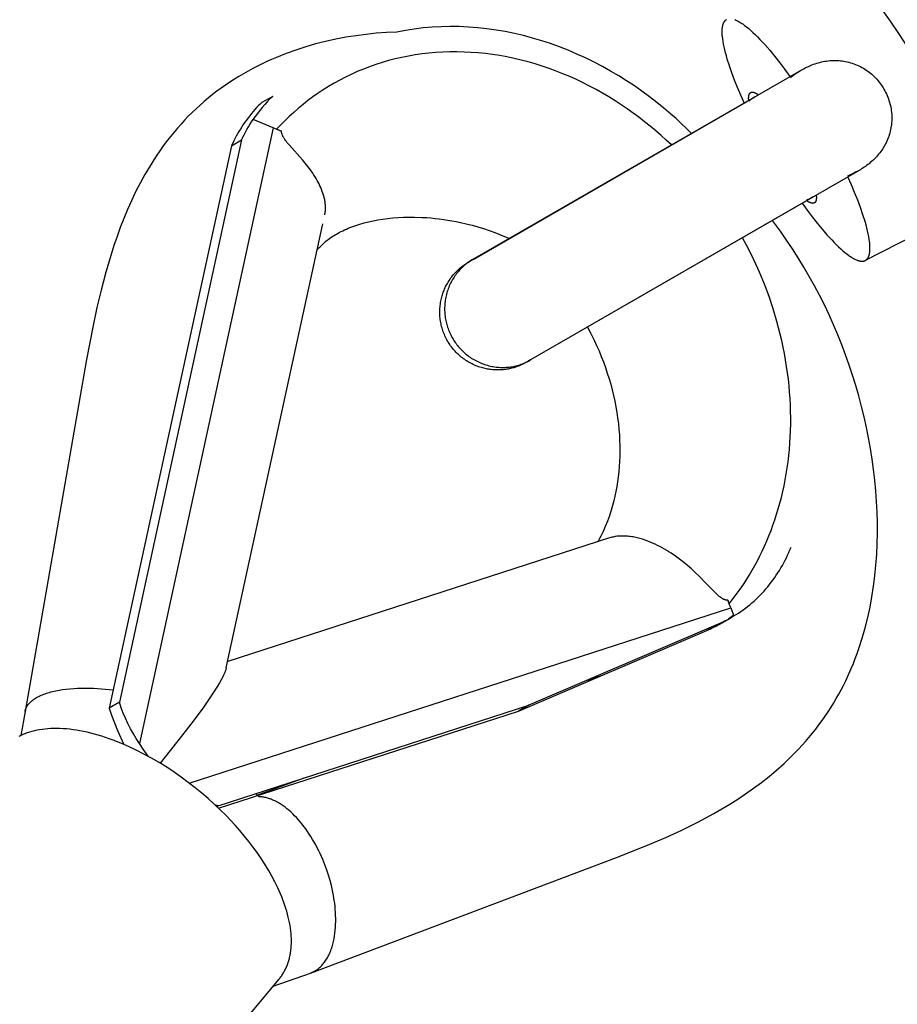
# Model space of a CAD drawing. Units: millimetres. Extents: x -7698 to 7698, y -4805 to 3140.
# Drawn here: x -5839 to -5763, y -1534 to -1449 of the extents above; entities that cross this region are included whole.
import ezdxf

# ---------------------------------------------------------------- set-up
doc = ezdxf.new("R2010")
doc.units = ezdxf.units.MM
doc.layers.add('ORG1403DY 2D', color=7, linetype='Continuous', true_color=0x000000)

msp = doc.modelspace()

# ---------------------------------------------------------------- linework, layer by layer
at = {"layer": 'ORG1403DY 2D', "color": 18, "lineweight": -3, "true_color": 0x000000}
for points in [[(-5776.023, -1456.396), (-5776.32, -1455.729), (-5776.6, -1455.069), (-5776.86, -1454.421), (-5777.097, -1453.791), (-5777.308, -1453.183), (-5777.491, -1452.604), (-5777.571, -1452.327), (-5777.644, -1452.058), (-5777.709, -1451.8), (-5777.765, -1451.551), (-5777.814, -1451.313), (-5777.854, -1451.086), (-5777.885, -1450.87), (-5777.909, -1450.667), (-5777.918, -1450.569), (-5777.924, -1450.475), (-5777.929, -1450.384), (-5777.931, -1450.296), (-5777.931, -1450.211), (-5777.93, -1450.13), (-5777.926, -1450.051), (-5777.92, -1449.976), (-5777.912, -1449.904), (-5777.903, -1449.835), (-5777.897, -1449.802), (-5777.891, -1449.77), (-5777.885, -1449.738), (-5777.877, -1449.707), (-5777.87, -1449.677), (-5777.862, -1449.648), (-5777.854, -1449.62), (-5777.845, -1449.593), (-5777.835, -1449.566), (-5777.825, -1449.54), (-5777.815, -1449.515), (-5777.804, -1449.491), (-5777.793, -1449.467), (-5777.782, -1449.444), (-5777.77, -1449.423), (-5777.757, -1449.402), (-5777.744, -1449.381), (-5777.731, -1449.362), (-5777.717, -1449.343), (-5777.71, -1449.334), (-5777.703, -1449.325), (-5777.696, -1449.316), (-5777.688, -1449.308), (-5777.681, -1449.3), (-5777.673, -1449.292), (-5777.665, -1449.284), (-5777.658, -1449.276), (-5777.65, -1449.269), (-5777.642, -1449.261), (-5777.634, -1449.254), (-5777.626, -1449.247), (-5777.617, -1449.24), (-5777.609, -1449.234), (-5777.601, -1449.228), (-5777.592, -1449.221), (-5777.583, -1449.215), (-5777.575, -1449.21)], [(-5777.575, -1449.21), (-5777.566, -1449.204)], [(-5776.851, -1449.201), (-5776.819, -1449.213), (-5776.786, -1449.226), (-5776.753, -1449.24), (-5776.685, -1449.27), (-5776.616, -1449.304), (-5776.544, -1449.341), (-5776.471, -1449.382), (-5776.396, -1449.426), (-5776.319, -1449.474), (-5776.24, -1449.525), (-5776.16, -1449.58), (-5776.078, -1449.638), (-5775.994, -1449.7), (-5775.822, -1449.833), (-5775.644, -1449.98), (-5775.46, -1450.141), (-5775.271, -1450.314), (-5775.077, -1450.5), (-5774.878, -1450.698), (-5774.675, -1450.907), (-5774.259, -1451.36), (-5773.831, -1451.853), (-5773.396, -1452.381), (-5772.958, -1452.938), (-5772.519, -1453.52), (-5772.083, -1454.121)], [(-5760.826, -1453.397), (-5761.442, -1452.353), (-5762.084, -1451.317), (-5762.742, -1450.303), (-5763.406, -1449.328), (-5764.067, -1448.407)], [(-5780.576, -1459.024), (-5781.018, -1458.589), (-5781.464, -1458.165), (-5781.914, -1457.753), (-5782.366, -1457.352), (-5782.965, -1456.844), (-5783.578, -1456.346), (-5784.207, -1455.861), (-5784.85, -1455.388), (-5785.507, -1454.929), (-5786.178, -1454.485), (-5786.862, -1454.056), (-5787.558, -1453.643), (-5788.267, -1453.248), (-5788.987, -1452.87), (-5789.718, -1452.511), (-5790.459, -1452.172), (-5791.209, -1451.852), (-5791.968, -1451.554), (-5792.735, -1451.277), (-5793.508, -1451.023), (-5794.287, -1450.791), (-5795.071, -1450.583), (-5795.859, -1450.399), (-5796.65, -1450.238), (-5797.442, -1450.103), (-5798.236, -1449.992), (-5799.031, -1449.906), (-5799.824, -1449.846), (-5800.614, -1449.811), (-5801.402, -1449.801), (-5802.186, -1449.817), (-5802.965, -1449.858), (-5803.738, -1449.925), (-5804.504, -1450.016), (-5805.262, -1450.132), (-5806.011, -1450.273)], [(-5806.011, -1450.273), (-5806.898, -1450.316), (-5807.782, -1450.384), (-5808.664, -1450.475), (-5809.542, -1450.59), (-5810.415, -1450.731), (-5811.284, -1450.896), (-5812.152, -1451.089), (-5813.014, -1451.307), (-5813.868, -1451.553), (-5814.715, -1451.826), (-5815.561, -1452.13), (-5816.396, -1452.462), (-5816.809, -1452.639), (-5817.219, -1452.824), (-5817.627, -1453.016), (-5818.031, -1453.216), (-5818.437, -1453.426), (-5818.839, -1453.643), (-5819.238, -1453.869), (-5819.632, -1454.102), (-5820.021, -1454.343), (-5820.407, -1454.592), (-5820.787, -1454.849), (-5821.163, -1455.114), (-5821.537, -1455.389), (-5821.905, -1455.672), (-5822.268, -1455.963), (-5822.632, -1456.268), (-5822.985, -1456.578), (-5823.332, -1456.895), (-5823.672, -1457.221), (-5824.005, -1457.552), (-5824.321, -1457.882), (-5824.631, -1458.218), (-5824.933, -1458.56), (-5825.229, -1458.908), (-5825.517, -1459.262), (-5825.799, -1459.621), (-5826.073, -1459.985), (-5826.341, -1460.354), (-5826.834, -1461.076), (-5827.303, -1461.813), (-5827.746, -1462.565), (-5828.166, -1463.331), (-5828.55, -1464.081), (-5828.912, -1464.84), (-5829.254, -1465.609), (-5829.578, -1466.386), (-5829.875, -1467.149), (-5830.155, -1467.916), (-5830.42, -1468.689), (-5830.671, -1469.468), (-5831.123, -1471), (-5831.528, -1472.545), (-5831.887, -1474.067), (-5832.214, -1475.595), (-5832.776, -1478.553), (-5838.093, -1508.928)], [(-5782.316, -1460.026), (-5782.757, -1459.611), (-5783.209, -1459.202), (-5783.67, -1458.8), (-5784.142, -1458.405), (-5784.624, -1458.017), (-5785.116, -1457.638), (-5785.616, -1457.266), (-5786.127, -1456.904), (-5786.646, -1456.551), (-5787.174, -1456.209), (-5787.71, -1455.876), (-5788.255, -1455.555), (-5788.807, -1455.245), (-5789.366, -1454.946), (-5789.933, -1454.66), (-5790.507, -1454.386), (-5791.086, -1454.126), (-5791.672, -1453.879), (-5792.263, -1453.646), (-5792.859, -1453.426), (-5793.459, -1453.222), (-5794.063, -1453.032), (-5794.671, -1452.857), (-5795.282, -1452.698), (-5795.895, -1452.554), (-5796.51, -1452.426), (-5797.126, -1452.315), (-5797.743, -1452.219), (-5798.36, -1452.139), (-5798.977, -1452.076), (-5799.593, -1452.03), (-5800.207, -1452), (-5800.82, -1451.987), (-5801.43, -1451.99), (-5802.037, -1452.01), (-5802.64, -1452.046), (-5803.239, -1452.098), (-5803.834, -1452.167), (-5804.423, -1452.251), (-5805.007, -1452.352), (-5805.584, -1452.468), (-5806.155, -1452.6), (-5806.719, -1452.746), (-5807.276, -1452.908), (-5807.824, -1453.084), (-5808.365, -1453.274), (-5808.897, -1453.479), (-5809.42, -1453.696), (-5809.934, -1453.927), (-5810.438, -1454.171), (-5810.932, -1454.427), (-5811.416, -1454.694), (-5811.89, -1454.974), (-5812.354, -1455.264), (-5812.807, -1455.565), (-5813.248, -1455.876), (-5813.679, -1456.197), (-5814.099, -1456.527), (-5814.508, -1456.866), (-5814.905, -1457.213), (-5815.291, -1457.567), (-5815.665, -1457.93), (-5816.028, -1458.299), (-5816.38, -1458.674)], [(-5771.111, -1453.56), (-5770.89, -1453.438), (-5770.777, -1453.379), (-5770.662, -1453.322), (-5770.544, -1453.266), (-5770.426, -1453.213), (-5770.305, -1453.161), (-5770.182, -1453.112), (-5770.048, -1453.062), (-5769.912, -1453.015), (-5769.775, -1452.97), (-5769.636, -1452.929), (-5769.496, -1452.892), (-5769.354, -1452.858), (-5769.21, -1452.827), (-5769.065, -1452.8), (-5768.918, -1452.777), (-5768.771, -1452.759), (-5768.623, -1452.744), (-5768.475, -1452.734), (-5768.325, -1452.728), (-5768.176, -1452.727), (-5768.026, -1452.73), (-5767.876, -1452.737), (-5767.728, -1452.75), (-5767.579, -1452.766), (-5767.431, -1452.788), (-5767.283, -1452.814), (-5767.136, -1452.845), (-5766.989, -1452.88), (-5766.844, -1452.92), (-5766.701, -1452.965), (-5766.558, -1453.014), (-5766.418, -1453.068), (-5766.279, -1453.126), (-5766.142, -1453.189), (-5766.007, -1453.255), (-5765.875, -1453.326), (-5765.745, -1453.401), (-5765.617, -1453.479), (-5765.495, -1453.56), (-5765.374, -1453.645), (-5765.255, -1453.735), (-5765.137, -1453.828), (-5765.022, -1453.926), (-5764.909, -1454.028), (-5764.798, -1454.134), (-5764.691, -1454.243), (-5764.587, -1454.356), (-5764.486, -1454.472), (-5764.389, -1454.591), (-5764.297, -1454.712), (-5764.208, -1454.834), (-5764.124, -1454.959), (-5764.044, -1455.084), (-5763.968, -1455.21)], [(-5799.465, -1469.924), (-5771.111, -1453.56)], [(-5772.037, -1454.186), (-5771.833, -1454.032), (-5771.622, -1453.883), (-5771.403, -1453.738), (-5771.176, -1453.598), (-5771.116, -1453.563)], [(-5816.721, -1455.828), (-5816.955, -1456.055), (-5817.184, -1456.29), (-5817.407, -1456.532), (-5817.623, -1456.781), (-5817.833, -1457.036), (-5818.037, -1457.298), (-5818.234, -1457.565), (-5818.423, -1457.839)], [(-5816.721, -1455.828), (-5817.661, -1456.355)], [(-5799.42, -1469.899), (-5775.119, -1455.874)], [(-5775.637, -1456.172), (-5775.643, -1456.103), (-5775.646, -1456.037), (-5775.647, -1456.006), (-5775.647, -1455.975), (-5775.647, -1455.946), (-5775.646, -1455.917), (-5775.644, -1455.89), (-5775.642, -1455.863), (-5775.64, -1455.837), (-5775.637, -1455.812), (-5775.633, -1455.788), (-5775.629, -1455.765), (-5775.624, -1455.743), (-5775.619, -1455.722), (-5775.613, -1455.701), (-5775.61, -1455.692), (-5775.607, -1455.682), (-5775.604, -1455.673), (-5775.601, -1455.664), (-5775.597, -1455.655), (-5775.593, -1455.646), (-5775.59, -1455.637), (-5775.586, -1455.629), (-5775.582, -1455.621), (-5775.578, -1455.613), (-5775.573, -1455.606), (-5775.569, -1455.598), (-5775.565, -1455.591), (-5775.56, -1455.584), (-5775.555, -1455.577), (-5775.551, -1455.571), (-5775.546, -1455.564), (-5775.541, -1455.558), (-5775.536, -1455.552), (-5775.531, -1455.547), (-5775.525, -1455.541), (-5775.52, -1455.536), (-5775.514, -1455.531), (-5775.509, -1455.526), (-5775.503, -1455.521), (-5775.497, -1455.517), (-5775.491, -1455.513), (-5775.486, -1455.508), (-5775.479, -1455.505), (-5775.473, -1455.501), (-5775.467, -1455.497), (-5775.461, -1455.494), (-5775.454, -1455.491), (-5775.447, -1455.488), (-5775.441, -1455.485), (-5775.434, -1455.483), (-5775.427, -1455.48), (-5775.42, -1455.478), (-5775.412, -1455.476), (-5775.405, -1455.474), (-5775.397, -1455.473), (-5775.39, -1455.471), (-5775.382, -1455.47), (-5775.374, -1455.469), (-5775.366, -1455.468), (-5775.358, -1455.467), (-5775.349, -1455.467), (-5775.341, -1455.467), (-5775.332, -1455.467), (-5775.324, -1455.467), (-5775.315, -1455.467), (-5775.306, -1455.468), (-5775.297, -1455.468), (-5775.288, -1455.469), (-5775.278, -1455.471), (-5775.269, -1455.472), (-5775.259, -1455.474), (-5775.249, -1455.476), (-5775.24, -1455.478), (-5775.229, -1455.48), (-5775.209, -1455.485), (-5775.188, -1455.491), (-5775.167, -1455.498), (-5775.144, -1455.506), (-5775.122, -1455.515), (-5775.099, -1455.525), (-5775.075, -1455.536), (-5775.051, -1455.547), (-5775.026, -1455.56), (-5775.001, -1455.573), (-5774.975, -1455.588), (-5774.949, -1455.603), (-5774.922, -1455.62), (-5774.867, -1455.655), (-5774.81, -1455.695)], [(-5775.633, -1456.205), (-5775.496, -1456.111), (-5775.357, -1456.02), (-5775.216, -1455.932), (-5775.074, -1455.848)], [(-5763.968, -1455.211), (-5763.896, -1455.339), (-5763.828, -1455.472), (-5763.762, -1455.607), (-5763.7, -1455.745), (-5763.642, -1455.886), (-5763.588, -1456.029), (-5763.538, -1456.174), (-5763.492, -1456.321), (-5763.451, -1456.469), (-5763.415, -1456.617), (-5763.383, -1456.766), (-5763.356, -1456.915), (-5763.333, -1457.063), (-5763.316, -1457.211), (-5763.302, -1457.358), (-5763.294, -1457.505), (-5763.29, -1457.654), (-5763.29, -1457.804), (-5763.295, -1457.955), (-5763.305, -1458.105), (-5763.319, -1458.254), (-5763.338, -1458.404), (-5763.362, -1458.553), (-5763.391, -1458.7), (-5763.424, -1458.847), (-5763.462, -1458.993), (-5763.505, -1459.138), (-5763.552, -1459.281), (-5763.603, -1459.422), (-5763.658, -1459.561), (-5763.718, -1459.698), (-5763.782, -1459.832), (-5763.85, -1459.967), (-5763.923, -1460.098), (-5763.999, -1460.227), (-5764.078, -1460.352), (-5764.161, -1460.475), (-5764.246, -1460.594), (-5764.335, -1460.711), (-5764.427, -1460.825), (-5764.522, -1460.937), (-5764.619, -1461.045), (-5764.72, -1461.151), (-5764.823, -1461.255), (-5764.929, -1461.355), (-5765.037, -1461.453), (-5765.147, -1461.548), (-5765.259, -1461.641), (-5765.364, -1461.722), (-5765.469, -1461.802), (-5765.575, -1461.878), (-5765.681, -1461.952), (-5765.789, -1462.023), (-5765.896, -1462.092), (-5766.005, -1462.158), (-5766.113, -1462.222)], [(-5817.661, -1456.355), (-5817.813, -1456.502), (-5817.964, -1456.652), (-5818.111, -1456.804), (-5818.256, -1456.96)], [(-5818.256, -1456.96), (-5818.41, -1457.137), (-5818.56, -1457.318), (-5818.707, -1457.501), (-5818.85, -1457.687), (-5818.989, -1457.875), (-5819.125, -1458.066), (-5819.258, -1458.26), (-5819.387, -1458.455), (-5819.512, -1458.653), (-5819.634, -1458.853), (-5819.752, -1459.055), (-5819.866, -1459.258), (-5820.085, -1459.672), (-5820.288, -1460.092)], [(-5816.681, -1458.539), (-5828.228, -1511.691)], [(-5819.403, -1459.595), (-5819.294, -1459.365), (-5819.18, -1459.136), (-5819.062, -1458.911), (-5818.939, -1458.689), (-5818.813, -1458.47), (-5818.683, -1458.254), (-5818.549, -1458.041), (-5818.411, -1457.832)], [(-5818.411, -1457.832), (-5818.423, -1457.839)], [(-5816.681, -1458.539), (-5818.411, -1457.832)], [(-5815.974, -1458.845), (-5816.323, -1458.69), (-5816.681, -1458.539)], [(-5816.38, -1458.674), (-5815.974, -1458.845)], [(-5812.226, -1466.048), (-5812.209, -1465.962), (-5812.195, -1465.876), (-5812.184, -1465.79), (-5812.175, -1465.704), (-5812.169, -1465.617), (-5812.165, -1465.531), (-5812.164, -1465.445), (-5812.166, -1465.359), (-5812.169, -1465.273), (-5812.175, -1465.188), (-5812.183, -1465.102), (-5812.193, -1465.018), (-5812.204, -1464.934), (-5812.218, -1464.85), (-5812.233, -1464.766), (-5812.25, -1464.683), (-5812.269, -1464.6), (-5812.289, -1464.517), (-5812.311, -1464.435), (-5812.334, -1464.353), (-5812.385, -1464.19), (-5812.442, -1464.028), (-5812.504, -1463.867), (-5812.571, -1463.707), (-5812.643, -1463.548), (-5812.719, -1463.39), (-5812.8, -1463.234), (-5812.884, -1463.079), (-5812.973, -1462.924), (-5813.065, -1462.772), (-5813.16, -1462.62), (-5813.259, -1462.469), (-5813.466, -1462.172), (-5813.683, -1461.88), (-5813.908, -1461.594), (-5814.14, -1461.315), (-5815.273, -1460.05), (-5815.457, -1459.834), (-5815.538, -1459.732), (-5815.612, -1459.635), (-5815.679, -1459.541), (-5815.709, -1459.495), (-5815.738, -1459.451), (-5815.764, -1459.407), (-5815.789, -1459.365), (-5815.812, -1459.323), (-5815.833, -1459.282), (-5815.852, -1459.242), (-5815.87, -1459.203), (-5815.886, -1459.164), (-5815.901, -1459.126), (-5815.915, -1459.089), (-5815.927, -1459.053), (-5815.937, -1459.017), (-5815.947, -1458.981), (-5815.955, -1458.946), (-5815.962, -1458.912), (-5815.968, -1458.878), (-5815.974, -1458.845)], [(-5820.288, -1460.092), (-5830.834, -1508.636)], [(-5819.403, -1459.595), (-5829.949, -1508.139)], [(-5820.288, -1460.092), (-5819.403, -1459.595)], [(-5766.113, -1462.222), (-5794.467, -1478.585)], [(-5766.118, -1462.225), (-5766.178, -1462.258), (-5766.412, -1462.385), (-5766.647, -1462.502), (-5766.883, -1462.611), (-5767.118, -1462.71)], [(-5765.579, -1469.995), (-5765.57, -1469.99), (-5765.56, -1469.985), (-5765.551, -1469.98), (-5765.542, -1469.974), (-5765.533, -1469.969), (-5765.524, -1469.963), (-5765.515, -1469.957), (-5765.506, -1469.95), (-5765.498, -1469.944), (-5765.489, -1469.937), (-5765.481, -1469.93), (-5765.472, -1469.923), (-5765.464, -1469.916), (-5765.456, -1469.908), (-5765.448, -1469.9), (-5765.44, -1469.893), (-5765.432, -1469.884), (-5765.425, -1469.876), (-5765.417, -1469.868), (-5765.409, -1469.859), (-5765.402, -1469.85), (-5765.395, -1469.841), (-5765.388, -1469.831), (-5765.381, -1469.822), (-5765.367, -1469.802), (-5765.353, -1469.782), (-5765.341, -1469.76), (-5765.328, -1469.738), (-5765.316, -1469.715), (-5765.305, -1469.691), (-5765.294, -1469.666), (-5765.283, -1469.641), (-5765.273, -1469.614), (-5765.263, -1469.587), (-5765.254, -1469.559), (-5765.246, -1469.53), (-5765.237, -1469.501), (-5765.23, -1469.47), (-5765.223, -1469.438), (-5765.216, -1469.406), (-5765.21, -1469.373), (-5765.204, -1469.339), (-5765.199, -1469.304), (-5765.194, -1469.269), (-5765.187, -1469.195), (-5765.181, -1469.118), (-5765.178, -1469.037), (-5765.176, -1468.953), (-5765.177, -1468.866), (-5765.18, -1468.775), (-5765.185, -1468.682), (-5765.192, -1468.585), (-5765.201, -1468.485), (-5765.213, -1468.381), (-5765.242, -1468.166), (-5765.281, -1467.938), (-5765.327, -1467.698), (-5765.383, -1467.448), (-5765.446, -1467.187), (-5765.518, -1466.915), (-5765.599, -1466.635), (-5765.782, -1466.048), (-5765.995, -1465.431), (-5766.234, -1464.79), (-5766.498, -1464.131), (-5766.782, -1463.46), (-5767.085, -1462.782)], [(-5769.811, -1464.356), (-5769.805, -1464.425), (-5769.802, -1464.491), (-5769.801, -1464.522), (-5769.801, -1464.553), (-5769.801, -1464.582), (-5769.802, -1464.611), (-5769.804, -1464.639), (-5769.806, -1464.665), (-5769.808, -1464.691), (-5769.811, -1464.716), (-5769.815, -1464.74), (-5769.819, -1464.763), (-5769.824, -1464.786), (-5769.829, -1464.807), (-5769.835, -1464.827), (-5769.838, -1464.837), (-5769.841, -1464.847), (-5769.844, -1464.856), (-5769.848, -1464.865), (-5769.851, -1464.874), (-5769.855, -1464.883), (-5769.858, -1464.891), (-5769.862, -1464.9), (-5769.866, -1464.908), (-5769.87, -1464.916), (-5769.875, -1464.923), (-5769.879, -1464.931), (-5769.883, -1464.938), (-5769.888, -1464.945), (-5769.893, -1464.952), (-5769.897, -1464.958), (-5769.902, -1464.964), (-5769.907, -1464.971), (-5769.912, -1464.977), (-5769.918, -1464.982), (-5769.923, -1464.988), (-5769.928, -1464.993), (-5769.934, -1464.998), (-5769.939, -1465.003), (-5769.945, -1465.008), (-5769.951, -1465.012), (-5769.957, -1465.016), (-5769.963, -1465.021), (-5769.969, -1465.024), (-5769.975, -1465.028), (-5769.981, -1465.032), (-5769.988, -1465.035), (-5769.994, -1465.038), (-5770.001, -1465.041), (-5770.008, -1465.044), (-5770.014, -1465.046), (-5770.021, -1465.049), (-5770.029, -1465.051), (-5770.036, -1465.053), (-5770.043, -1465.055), (-5770.051, -1465.057), (-5770.058, -1465.058), (-5770.066, -1465.059), (-5770.074, -1465.06), (-5770.082, -1465.061), (-5770.09, -1465.062), (-5770.099, -1465.062), (-5770.107, -1465.062), (-5770.116, -1465.063), (-5770.124, -1465.062), (-5770.133, -1465.062), (-5770.142, -1465.061), (-5770.151, -1465.061), (-5770.161, -1465.06), (-5770.17, -1465.058), (-5770.179, -1465.057), (-5770.189, -1465.055), (-5770.199, -1465.053), (-5770.209, -1465.051), (-5770.219, -1465.049), (-5770.239, -1465.044), (-5770.26, -1465.038), (-5770.282, -1465.031), (-5770.304, -1465.023), (-5770.326, -1465.014), (-5770.349, -1465.004), (-5770.373, -1464.993), (-5770.397, -1464.982), (-5770.422, -1464.969), (-5770.447, -1464.956), (-5770.473, -1464.941), (-5770.499, -1464.926), (-5770.526, -1464.909), (-5770.581, -1464.874), (-5770.638, -1464.834)], [(-5770.161, -1464.559), (-5794.467, -1478.586)], [(-5771.025, -1465.056), (-5770.597, -1465.647), (-5770.165, -1466.22), (-5769.734, -1466.769), (-5769.307, -1467.29), (-5768.886, -1467.776), (-5768.476, -1468.225), (-5768.276, -1468.433), (-5768.08, -1468.63), (-5767.889, -1468.815), (-5767.702, -1468.989), (-5767.52, -1469.15), (-5767.343, -1469.298), (-5767.173, -1469.433), (-5767.008, -1469.556), (-5766.928, -1469.612), (-5766.85, -1469.665), (-5766.773, -1469.714), (-5766.698, -1469.76), (-5766.625, -1469.803), (-5766.553, -1469.842), (-5766.484, -1469.878), (-5766.416, -1469.911), (-5766.349, -1469.94), (-5766.285, -1469.966), (-5766.253, -1469.978), (-5766.222, -1469.989), (-5766.192, -1469.999), (-5766.162, -1470.008), (-5766.132, -1470.017), (-5766.103, -1470.025), (-5766.074, -1470.031), (-5766.046, -1470.037), (-5766.018, -1470.043), (-5765.991, -1470.047), (-5765.964, -1470.051), (-5765.937, -1470.054), (-5765.911, -1470.056), (-5765.886, -1470.057), (-5765.861, -1470.057), (-5765.837, -1470.057), (-5765.813, -1470.056), (-5765.789, -1470.054), (-5765.766, -1470.052), (-5765.754, -1470.05), (-5765.743, -1470.048), (-5765.732, -1470.046), (-5765.721, -1470.044), (-5765.71, -1470.042), (-5765.699, -1470.04), (-5765.689, -1470.037), (-5765.678, -1470.034), (-5765.668, -1470.031), (-5765.657, -1470.028), (-5765.647, -1470.024), (-5765.637, -1470.021), (-5765.627, -1470.017), (-5765.617, -1470.013), (-5765.608, -1470.009), (-5765.598, -1470.004), (-5765.588, -1470), (-5765.579, -1469.995)], [(-5770.074, -1464.51), (-5770.219, -1464.59), (-5770.365, -1464.668), (-5770.513, -1464.743), (-5770.664, -1464.815)], [(-5756.859, -1465.54), (-5765.579, -1469.995)], [(-5820.725, -1505.169), (-5812.399, -1466.843)], [(-5813.464, -1531.506), (-5786.806, -1521.446), (-5784.163, -1520.388), (-5782.788, -1519.795), (-5781.419, -1519.166), (-5780.028, -1518.478), (-5779.339, -1518.116), (-5778.653, -1517.739), (-5777.956, -1517.338), (-5777.266, -1516.923), (-5776.583, -1516.49), (-5775.907, -1516.039), (-5775.223, -1515.557), (-5774.55, -1515.055), (-5773.889, -1514.533), (-5773.24, -1513.989), (-5772.587, -1513.405), (-5771.952, -1512.798), (-5771.336, -1512.168), (-5771.036, -1511.844), (-5770.74, -1511.513), (-5770.441, -1511.167), (-5770.149, -1510.813), (-5769.862, -1510.454), (-5769.582, -1510.088), (-5769.309, -1509.716), (-5769.042, -1509.338), (-5768.783, -1508.953), (-5768.532, -1508.563), (-5768.305, -1508.195), (-5768.085, -1507.821), (-5767.871, -1507.443), (-5767.664, -1507.06), (-5767.464, -1506.673), (-5767.271, -1506.283), (-5767.085, -1505.89), (-5766.787, -1505.216), (-5766.609, -1504.788), (-5766.44, -1504.356), (-5766.279, -1503.922), (-5766.125, -1503.484), (-5765.841, -1502.6), (-5765.587, -1501.704), (-5765.366, -1500.817), (-5765.173, -1499.922), (-5765.006, -1499.019), (-5764.865, -1498.11), (-5764.751, -1497.206), (-5764.661, -1496.297), (-5764.596, -1495.384), (-5764.554, -1494.467), (-5764.534, -1493.549), (-5764.537, -1492.628), (-5764.562, -1491.715), (-5764.607, -1490.801), (-5764.674, -1489.882), (-5764.761, -1488.962), (-5764.867, -1488.048), (-5764.994, -1487.136), (-5765.139, -1486.222), (-5765.304, -1485.311), (-5765.487, -1484.403), (-5765.689, -1483.497), (-5765.91, -1482.594), (-5766.149, -1481.694), (-5766.408, -1480.798), (-5766.684, -1479.904), (-5766.976, -1479.022), (-5767.286, -1478.146), (-5767.614, -1477.275), (-5767.96, -1476.41), (-5768.326, -1475.546), (-5768.711, -1474.688), (-5769.114, -1473.838), (-5769.535, -1472.997), (-5769.965, -1472.179), (-5770.413, -1471.369), (-5770.877, -1470.569), (-5771.358, -1469.779), (-5771.855, -1468.999), (-5772.368, -1468.23), (-5772.897, -1467.471), (-5773.584, -1466.533)], [(-5812.22, -1468.417), (-5812.122, -1468.335), (-5812.022, -1468.254), (-5811.919, -1468.175), (-5811.813, -1468.098), (-5811.699, -1468.017), (-5811.582, -1467.938), (-5811.461, -1467.861), (-5811.338, -1467.784), (-5811.211, -1467.71), (-5811.082, -1467.637), (-5810.95, -1467.566), (-5810.815, -1467.496), (-5810.668, -1467.424), (-5810.518, -1467.353), (-5810.365, -1467.284), (-5810.209, -1467.218), (-5809.889, -1467.091), (-5809.558, -1466.972), (-5809.198, -1466.856), (-5808.827, -1466.75), (-5808.446, -1466.654), (-5808.058, -1466.568), (-5807.643, -1466.489), (-5807.219, -1466.421), (-5806.788, -1466.365), (-5806.351, -1466.319), (-5805.894, -1466.285), (-5805.43, -1466.262), (-5804.962, -1466.251), (-5804.489, -1466.253), (-5803.842, -1466.273), (-5803.426, -1466.298), (-5803.067, -1466.327), (-5802.706, -1466.362), (-5802.344, -1466.404), (-5801.98, -1466.452), (-5801.615, -1466.507), (-5801.249, -1466.569), (-5800.882, -1466.638), (-5800.515, -1466.713), (-5800.016, -1466.826), (-5799.516, -1466.953), (-5799.015, -1467.092), (-5798.515, -1467.244), (-5798.026, -1467.406), (-5797.539, -1467.58), (-5797.052, -1467.768), (-5796.565, -1467.97), (-5796.288, -1468.091)], [(-5812.888, -1469.092), (-5812.811, -1469.003), (-5812.734, -1468.917), (-5812.656, -1468.834), (-5812.579, -1468.753), (-5812.491, -1468.665), (-5812.402, -1468.58), (-5812.312, -1468.498), (-5812.22, -1468.417)], [(-5777.33, -1499.633), (-5777.063, -1499.299), (-5776.801, -1498.956), (-5776.544, -1498.605), (-5776.291, -1498.246), (-5776.043, -1497.879), (-5775.801, -1497.503), (-5775.564, -1497.119), (-5775.332, -1496.727), (-5775.107, -1496.327), (-5774.888, -1495.919), (-5774.675, -1495.503), (-5774.469, -1495.079), (-5774.27, -1494.647), (-5774.078, -1494.208), (-5773.893, -1493.762), (-5773.716, -1493.308), (-5773.546, -1492.847), (-5773.384, -1492.379), (-5773.231, -1491.905), (-5773.086, -1491.424), (-5772.949, -1490.936), (-5772.821, -1490.443), (-5772.702, -1489.943), (-5772.592, -1489.438), (-5772.491, -1488.928), (-5772.4, -1488.412), (-5772.318, -1487.891), (-5772.245, -1487.366), (-5772.183, -1486.836), (-5772.13, -1486.302), (-5772.087, -1485.765), (-5772.054, -1485.223), (-5772.031, -1484.679), (-5772.019, -1484.132), (-5772.016, -1483.583), (-5772.024, -1483.031), (-5772.042, -1482.477), (-5772.07, -1481.922), (-5772.109, -1481.365), (-5772.158, -1480.808), (-5772.217, -1480.25), (-5772.286, -1479.692), (-5772.366, -1479.134), (-5772.456, -1478.577), (-5772.555, -1478.021), (-5772.665, -1477.465), (-5772.784, -1476.912), (-5772.913, -1476.36), (-5773.2, -1475.263), (-5773.524, -1474.177), (-5773.884, -1473.105), (-5774.279, -1472.049), (-5774.707, -1471.011), (-5775.166, -1469.994), (-5775.655, -1468.999), (-5776.172, -1468.028)], [(-5794.789, -1478.771), (-5794.809, -1478.783), (-5794.819, -1478.789), (-5794.865, -1478.815), (-5794.962, -1478.867), (-5795.063, -1478.919), (-5795.2, -1478.985), (-5795.339, -1479.047), (-5795.433, -1479.086), (-5795.527, -1479.123), (-5795.622, -1479.157), (-5795.717, -1479.19), (-5795.813, -1479.221), (-5795.91, -1479.25), (-5796.007, -1479.277), (-5796.105, -1479.302), (-5796.203, -1479.325), (-5796.302, -1479.347), (-5796.4, -1479.366), (-5796.5, -1479.383), (-5796.6, -1479.398), (-5796.7, -1479.411), (-5796.8, -1479.422), (-5796.9, -1479.431), (-5797.007, -1479.439), (-5797.114, -1479.444), (-5797.221, -1479.447), (-5797.328, -1479.447), (-5797.435, -1479.445), (-5797.542, -1479.441), (-5797.648, -1479.435), (-5797.755, -1479.426), (-5797.861, -1479.416), (-5797.967, -1479.402), (-5798.072, -1479.387), (-5798.177, -1479.369), (-5798.282, -1479.35), (-5798.387, -1479.327), (-5798.491, -1479.303), (-5798.594, -1479.277), (-5798.714, -1479.243), (-5798.832, -1479.206), (-5798.95, -1479.167), (-5799.066, -1479.125), (-5799.181, -1479.08), (-5799.294, -1479.032), (-5799.406, -1478.982), (-5799.517, -1478.929), (-5799.626, -1478.873), (-5799.733, -1478.815), (-5799.839, -1478.754), (-5799.944, -1478.69), (-5800.047, -1478.625), (-5800.148, -1478.556), (-5800.247, -1478.486), (-5800.345, -1478.412), (-5800.441, -1478.337), (-5800.535, -1478.259), (-5800.627, -1478.179), (-5800.717, -1478.097), (-5800.805, -1478.012), (-5800.891, -1477.926), (-5800.975, -1477.837), (-5801.057, -1477.746), (-5801.136, -1477.653), (-5801.214, -1477.558), (-5801.289, -1477.461), (-5801.362, -1477.362), (-5801.433, -1477.261), (-5801.501, -1477.158), (-5801.566, -1477.053), (-5801.63, -1476.946), (-5801.69, -1476.838), (-5801.748, -1476.729), (-5801.803, -1476.618), (-5801.855, -1476.507), (-5801.905, -1476.394), (-5801.951, -1476.28), (-5801.995, -1476.166), (-5802.035, -1476.05), (-5802.073, -1475.934), (-5802.108, -1475.817), (-5802.14, -1475.699), (-5802.169, -1475.58), (-5802.195, -1475.461), (-5802.219, -1475.341), (-5802.239, -1475.221), (-5802.256, -1475.1), (-5802.271, -1474.979), (-5802.282, -1474.858), (-5802.291, -1474.736), (-5802.296, -1474.614), (-5802.299, -1474.492), (-5802.299, -1474.37), (-5802.295, -1474.247), (-5802.289, -1474.125), (-5802.279, -1474.003), (-5802.267, -1473.88), (-5802.252, -1473.758), (-5802.233, -1473.637), (-5802.212, -1473.515), (-5802.187, -1473.394), (-5802.159, -1473.273), (-5802.129, -1473.152), (-5802.1, -1473.049), (-5802.069, -1472.947), (-5802.036, -1472.846), (-5802, -1472.745), (-5801.963, -1472.645), (-5801.924, -1472.546), (-5801.882, -1472.448), (-5801.838, -1472.35), (-5801.793, -1472.254), (-5801.745, -1472.158), (-5801.695, -1472.064), (-5801.643, -1471.971), (-5801.589, -1471.878), (-5801.533, -1471.787), (-5801.475, -1471.697), (-5801.415, -1471.608), (-5801.344, -1471.508), (-5801.27, -1471.409), (-5801.194, -1471.312), (-5801.116, -1471.217), (-5801.035, -1471.124), (-5800.952, -1471.033), (-5800.867, -1470.944), (-5800.78, -1470.857), (-5800.664, -1470.749), (-5800.545, -1470.644), (-5800.427, -1470.546), (-5800.304, -1470.451), (-5800.179, -1470.36), (-5800.052, -1470.273), (-5799.908, -1470.182), (-5799.816, -1470.126), (-5799.799, -1470.117), (-5799.74, -1470.083), (-5799.465, -1469.924)], [(-5799.465, -1469.924), (-5799.559, -1469.98), (-5799.652, -1470.037), (-5799.744, -1470.098), (-5799.836, -1470.161), (-5799.927, -1470.227), (-5800.017, -1470.296), (-5800.106, -1470.367), (-5800.194, -1470.441), (-5800.281, -1470.518), (-5800.367, -1470.597), (-5800.451, -1470.679), (-5800.534, -1470.764), (-5800.616, -1470.851), (-5800.695, -1470.941), (-5800.773, -1471.033), (-5800.849, -1471.128), (-5800.923, -1471.225), (-5800.995, -1471.325), (-5801.064, -1471.427), (-5801.131, -1471.531), (-5801.196, -1471.637), (-5801.259, -1471.745), (-5801.319, -1471.855), (-5801.376, -1471.968), (-5801.43, -1472.082), (-5801.482, -1472.197), (-5801.53, -1472.315), (-5801.576, -1472.433), (-5801.619, -1472.553), (-5801.658, -1472.675), (-5801.695, -1472.797), (-5801.728, -1472.921), (-5801.758, -1473.045), (-5801.785, -1473.171), (-5801.809, -1473.296), (-5801.83, -1473.423), (-5801.847, -1473.55), (-5801.861, -1473.677), (-5801.871, -1473.804), (-5801.879, -1473.931), (-5801.883, -1474.058), (-5801.884, -1474.185), (-5801.882, -1474.311), (-5801.876, -1474.437), (-5801.868, -1474.562), (-5801.856, -1474.687), (-5801.842, -1474.811), (-5801.824, -1474.933), (-5801.804, -1475.055), (-5801.78, -1475.176), (-5801.754, -1475.295), (-5801.726, -1475.413), (-5801.694, -1475.53), (-5801.661, -1475.645), (-5801.624, -1475.758), (-5801.586, -1475.87), (-5801.545, -1475.98), (-5801.501, -1476.089), (-5801.456, -1476.195), (-5801.409, -1476.3), (-5801.36, -1476.403), (-5801.309, -1476.504), (-5801.256, -1476.602), (-5801.202, -1476.699), (-5801.145, -1476.795), (-5801.086, -1476.89), (-5801.024, -1476.984), (-5800.96, -1477.078), (-5800.893, -1477.172), (-5800.823, -1477.264), (-5800.751, -1477.356), (-5800.676, -1477.446), (-5800.599, -1477.536), (-5800.518, -1477.624), (-5800.436, -1477.711), (-5800.35, -1477.796), (-5800.263, -1477.88), (-5800.172, -1477.962), (-5800.079, -1478.043), (-5799.984, -1478.121), (-5799.887, -1478.198), (-5799.787, -1478.273), (-5799.685, -1478.345), (-5799.58, -1478.415), (-5799.474, -1478.483), (-5799.366, -1478.548), (-5799.256, -1478.61), (-5799.144, -1478.67), (-5799.03, -1478.728), (-5798.914, -1478.782), (-5798.797, -1478.833), (-5798.679, -1478.882), (-5798.559, -1478.927), (-5798.439, -1478.97), (-5798.317, -1479.009), (-5798.194, -1479.045), (-5798.07, -1479.078), (-5797.946, -1479.108), (-5797.821, -1479.134), (-5797.695, -1479.157), (-5797.57, -1479.177), (-5797.444, -1479.194), (-5797.318, -1479.207), (-5797.192, -1479.217), (-5797.066, -1479.224), (-5796.941, -1479.227), (-5796.816, -1479.227), (-5796.691, -1479.224), (-5796.568, -1479.218), (-5796.445, -1479.209), (-5796.323, -1479.196), (-5796.201, -1479.181), (-5796.081, -1479.163), (-5795.963, -1479.141), (-5795.845, -1479.117), (-5795.729, -1479.091), (-5795.614, -1479.061), (-5795.501, -1479.029), (-5795.389, -1478.995), (-5795.279, -1478.958), (-5795.171, -1478.918), (-5795.065, -1478.877), (-5794.96, -1478.833), (-5794.858, -1478.787), (-5794.757, -1478.74), (-5794.658, -1478.69), (-5794.562, -1478.639), (-5794.467, -1478.585)], [(-5799.634, -1470.026), (-5799.779, -1470.105), (-5799.786, -1470.109), (-5799.787, -1470.11), (-5799.787, -1470.11)], [(-5789.546, -1475.745), (-5789.255, -1476.301), (-5788.978, -1476.865), (-5788.762, -1477.334), (-5788.556, -1477.807), (-5788.362, -1478.281), (-5788.178, -1478.759), (-5788.005, -1479.238), (-5787.844, -1479.719), (-5787.693, -1480.201), (-5787.553, -1480.685), (-5787.425, -1481.169), (-5787.308, -1481.654), (-5787.201, -1482.14), (-5787.107, -1482.625), (-5787.023, -1483.109), (-5786.951, -1483.593), (-5786.89, -1484.076), (-5786.841, -1484.558), (-5786.803, -1485.033), (-5786.777, -1485.504), (-5786.761, -1485.97), (-5786.757, -1486.432), (-5786.763, -1486.889), (-5786.78, -1487.341), (-5786.808, -1487.788), (-5786.846, -1488.23), (-5786.894, -1488.666), (-5786.952, -1489.096), (-5787.02, -1489.52), (-5787.098, -1489.938), (-5787.186, -1490.35), (-5787.283, -1490.755), (-5787.389, -1491.153), (-5787.504, -1491.544), (-5787.664, -1492.029), (-5787.837, -1492.501), (-5788.018, -1492.948), (-5788.21, -1493.38), (-5788.414, -1493.799), (-5788.521, -1494.003), (-5788.673, -1494.283)], [(-5794.467, -1478.585), (-5794.788, -1478.771)], [(-5794.761, -1478.755), (-5794.633, -1478.677)], [(-5787.653, -1493.952), (-5820.606, -1504.623)], [(-5777.451, -1499.327), (-5777.481, -1499.325), (-5777.511, -1499.323), (-5777.541, -1499.32), (-5777.557, -1499.318), (-5777.572, -1499.315), (-5777.588, -1499.312), (-5777.604, -1499.309), (-5777.62, -1499.306), (-5777.636, -1499.302), (-5777.652, -1499.298), (-5777.668, -1499.294), (-5777.685, -1499.289), (-5777.702, -1499.283), (-5777.719, -1499.277), (-5777.736, -1499.271), (-5777.754, -1499.265), (-5777.771, -1499.258), (-5777.789, -1499.25), (-5777.807, -1499.242), (-5777.825, -1499.233), (-5777.844, -1499.224), (-5777.882, -1499.205), (-5777.92, -1499.183), (-5777.96, -1499.158), (-5778.001, -1499.132), (-5778.043, -1499.102), (-5778.087, -1499.071), (-5778.131, -1499.036), (-5778.177, -1498.999), (-5778.273, -1498.917), (-5778.374, -1498.826), (-5778.48, -1498.724), (-5778.592, -1498.613), (-5779.363, -1497.809), (-5779.949, -1497.219), (-5780.259, -1496.922), (-5780.58, -1496.628), (-5780.912, -1496.34), (-5781.253, -1496.058), (-5781.604, -1495.784), (-5781.966, -1495.52), (-5782.337, -1495.267), (-5782.526, -1495.145), (-5782.719, -1495.026), (-5782.913, -1494.91), (-5783.111, -1494.798), (-5783.311, -1494.69), (-5783.514, -1494.586), (-5783.72, -1494.486), (-5783.929, -1494.391), (-5784.141, -1494.301), (-5784.357, -1494.216), (-5784.578, -1494.136), (-5784.802, -1494.063), (-5785.03, -1493.996), (-5785.146, -1493.965), (-5785.262, -1493.936), (-5785.38, -1493.91), (-5785.498, -1493.885), (-5785.618, -1493.863), (-5785.738, -1493.843), (-5785.859, -1493.825), (-5785.981, -1493.811), (-5786.104, -1493.799), (-5786.228, -1493.79), (-5786.352, -1493.784), (-5786.478, -1493.782), (-5786.605, -1493.783), (-5786.732, -1493.788), (-5786.859, -1493.796), (-5786.987, -1493.809), (-5787.115, -1493.826), (-5787.178, -1493.837), (-5787.242, -1493.848), (-5787.347, -1493.869), (-5787.45, -1493.894), (-5787.552, -1493.922), (-5787.653, -1493.952)], [(-5776.91, -1500.682), (-5776.709, -1500.557), (-5776.509, -1500.428), (-5776.312, -1500.294), (-5776.117, -1500.156), (-5775.925, -1500.013), (-5775.735, -1499.865), (-5775.547, -1499.714), (-5775.363, -1499.558), (-5775.181, -1499.398), (-5775.003, -1499.233), (-5774.827, -1499.065), (-5774.655, -1498.892), (-5774.486, -1498.715), (-5774.32, -1498.535), (-5774.158, -1498.351), (-5773.999, -1498.163), (-5773.844, -1497.971), (-5773.692, -1497.776), (-5773.544, -1497.577), (-5773.4, -1497.375), (-5773.26, -1497.17), (-5773.123, -1496.961), (-5772.991, -1496.75), (-5772.863, -1496.535), (-5772.738, -1496.318), (-5772.618, -1496.098), (-5772.502, -1495.876), (-5772.391, -1495.651), (-5772.283, -1495.424), (-5772.18, -1495.195), (-5772.081, -1494.963), (-5771.986, -1494.73)], [(-5777.188, -1499.967), (-5777.317, -1499.645), (-5777.451, -1499.327)], [(-5777.451, -1499.327), (-5777.33, -1499.633)], [(-5823.932, -1515.103), (-5777.188, -1499.967)], [(-5777.188, -1499.967), (-5776.91, -1500.682)], [(-5777.215, -1500.86), (-5777.478, -1501.003), (-5777.744, -1501.139), (-5778.014, -1501.268), (-5778.288, -1501.389)], [(-5778.194, -1501.409), (-5777.215, -1500.86)], [(-5777.378, -1500.901), (-5777.161, -1500.75), (-5776.945, -1500.592)], [(-5776.91, -1500.682), (-5777.215, -1500.86)], [(-5778.288, -1501.389), (-5794.617, -1508.398)], [(-5778.288, -1501.389), (-5779.25, -1501.929)], [(-5779.25, -1501.929), (-5778.98, -1501.809), (-5778.714, -1501.683), (-5778.452, -1501.55), (-5778.194, -1501.409)], [(-5778.154, -1501.387), (-5777.934, -1501.259), (-5777.718, -1501.126)], [(-5795.499, -1508.893), (-5779.25, -1501.929)], [(-5820.725, -1505.17), (-5820.73, -1505.194), (-5820.737, -1505.219), (-5820.752, -1505.273), (-5820.769, -1505.329), (-5820.788, -1505.385), (-5820.809, -1505.443), (-5820.831, -1505.502), (-5820.856, -1505.561), (-5820.909, -1505.683), (-5820.967, -1505.808), (-5821.031, -1505.936), (-5821.17, -1506.199), (-5821.323, -1506.469), (-5821.489, -1506.747), (-5821.851, -1507.321), (-5822.247, -1507.913), (-5822.671, -1508.521), (-5823.586, -1509.776), (-5824.576, -1511.074), (-5826.424, -1513.398)], [(-5788.465, -1505.876), (-5789.59, -1506.24)], [(-5838.093, -1508.927), (-5838.087, -1508.895), (-5838.08, -1508.863), (-5838.073, -1508.831), (-5838.064, -1508.799), (-5838.054, -1508.767), (-5838.044, -1508.735), (-5838.033, -1508.703), (-5838.02, -1508.672), (-5838.007, -1508.64), (-5837.993, -1508.608), (-5837.978, -1508.576), (-5837.961, -1508.545), (-5837.944, -1508.514), (-5837.926, -1508.482), (-5837.907, -1508.451), (-5837.887, -1508.42), (-5837.866, -1508.389), (-5837.844, -1508.358), (-5837.82, -1508.327), (-5837.796, -1508.297), (-5837.771, -1508.266), (-5837.745, -1508.236), (-5837.718, -1508.206), (-5837.689, -1508.176), (-5837.66, -1508.147), (-5837.629, -1508.117), (-5837.598, -1508.088), (-5837.566, -1508.059), (-5837.532, -1508.03), (-5837.497, -1508.001), (-5837.462, -1507.973), (-5837.425, -1507.945), (-5837.349, -1507.889), (-5837.268, -1507.834), (-5837.183, -1507.781), (-5837.094, -1507.729), (-5837.001, -1507.678), (-5836.904, -1507.628), (-5836.803, -1507.579), (-5836.697, -1507.532), (-5836.588, -1507.487), (-5836.475, -1507.442), (-5836.358, -1507.4), (-5836.238, -1507.359), (-5836.114, -1507.319), (-5835.986, -1507.281), (-5835.855, -1507.245), (-5835.72, -1507.211), (-5835.442, -1507.148), (-5835.152, -1507.091), (-5834.851, -1507.043), (-5834.54, -1507.001), (-5834.221, -1506.968), (-5833.895, -1506.942), (-5833.562, -1506.923), (-5833.225, -1506.912), (-5832.884, -1506.909), (-5832.541, -1506.912), (-5832.196, -1506.923), (-5831.851, -1506.94), (-5831.508, -1506.963), (-5831.166, -1506.992), (-5830.494, -1507.068)], [(-5829.949, -1508.139), (-5830.834, -1508.636)], [(-5830.834, -1508.636), (-5830.619, -1509.261), (-5830.375, -1509.907), (-5830.102, -1510.578), (-5829.578, -1511.767)], [(-5828.228, -1511.691), (-5828.494, -1511.274), (-5828.747, -1510.848), (-5828.985, -1510.413), (-5829.209, -1509.97), (-5829.418, -1509.519), (-5829.611, -1509.064), (-5829.788, -1508.603), (-5829.949, -1508.139)], [(-5821.43, -1517.08), (-5794.617, -1508.398)], [(-5794.617, -1508.398), (-5795.499, -1508.893)], [(-5838.093, -1508.927), (-5838.447, -1511.003)], [(-5821.393, -1517.277), (-5795.499, -1508.893)], [(-5820.773, -1517.89), (-5821.258, -1517.408), (-5821.766, -1516.926), (-5822.295, -1516.447), (-5822.845, -1515.974), (-5823.415, -1515.507), (-5824.004, -1515.048), (-5824.61, -1514.601), (-5825.231, -1514.167), (-5825.865, -1513.747), (-5826.511, -1513.346), (-5827.166, -1512.963), (-5827.828, -1512.602), (-5828.494, -1512.263), (-5829.161, -1511.95), (-5829.827, -1511.663), (-5830.49, -1511.403), (-5830.819, -1511.284), (-5831.146, -1511.172), (-5831.47, -1511.067), (-5831.793, -1510.97), (-5832.112, -1510.881), (-5832.428, -1510.799), (-5832.74, -1510.725), (-5833.049, -1510.658), (-5833.354, -1510.599), (-5833.654, -1510.548), (-5833.95, -1510.504), (-5834.24, -1510.468), (-5834.526, -1510.44), (-5834.807, -1510.419), (-5835.082, -1510.406), (-5835.351, -1510.399), (-5835.615, -1510.4), (-5835.872, -1510.409), (-5836.123, -1510.424), (-5836.368, -1510.446), (-5836.607, -1510.474), (-5836.839, -1510.51), (-5837.064, -1510.551), (-5837.283, -1510.599), (-5837.495, -1510.653), (-5837.701, -1510.713), (-5837.801, -1510.745), (-5837.899, -1510.778), (-5837.996, -1510.813), (-5838.091, -1510.849), (-5838.185, -1510.886), (-5838.276, -1510.925), (-5838.366, -1510.965), (-5838.454, -1511.006), (-5838.541, -1511.049), (-5838.626, -1511.093)], [(-5827.459, -1512.8), (-5827.903, -1512.171), (-5828.228, -1511.691)], [(-5814.038, -1514.686), (-5818.037, -1516.151)], [(-5818.172, -1516.025), (-5817.897, -1516.286)], [(-5817.223, -1516.39), (-5817.306, -1516.368), (-5817.39, -1516.349), (-5817.474, -1516.332), (-5817.559, -1516.318), (-5817.643, -1516.306), (-5817.728, -1516.297), (-5817.812, -1516.29), (-5817.896, -1516.286)], [(-5821.43, -1517.08), (-5821.704, -1516.984)], [(-5821.537, -1517.14), (-5821.43, -1517.08)], [(-5812.394, -1521.711), (-5812.506, -1521.454), (-5812.622, -1521.199), (-5812.743, -1520.946), (-5812.869, -1520.696), (-5812.999, -1520.45), (-5813.134, -1520.207), (-5813.273, -1519.969), (-5813.416, -1519.735), (-5813.562, -1519.507), (-5813.712, -1519.285), (-5813.865, -1519.069), (-5814.021, -1518.859), (-5814.179, -1518.657), (-5814.339, -1518.461), (-5814.5, -1518.274), (-5814.664, -1518.094), (-5814.828, -1517.923), (-5814.993, -1517.76), (-5815.159, -1517.605), (-5815.325, -1517.459), (-5815.49, -1517.322), (-5815.655, -1517.194), (-5815.82, -1517.074), (-5815.983, -1516.964), (-5816.064, -1516.912), (-5816.145, -1516.862), (-5816.225, -1516.815), (-5816.305, -1516.769), (-5816.385, -1516.726), (-5816.464, -1516.685), (-5816.542, -1516.646), (-5816.62, -1516.61), (-5816.698, -1516.575), (-5816.775, -1516.542), (-5816.851, -1516.512), (-5816.927, -1516.483), (-5817.002, -1516.457), (-5817.076, -1516.433), (-5817.15, -1516.41), (-5817.223, -1516.39)], [(-5816.178, -1532.041), (-5816.125, -1531.977), (-5816.074, -1531.911), (-5816.023, -1531.844), (-5815.974, -1531.776), (-5815.926, -1531.707), (-5815.879, -1531.636), (-5815.833, -1531.564), (-5815.789, -1531.491), (-5815.746, -1531.417), (-5815.704, -1531.341), (-5815.663, -1531.264), (-5815.624, -1531.186), (-5815.585, -1531.107), (-5815.549, -1531.026), (-5815.513, -1530.944), (-5815.479, -1530.861), (-5815.447, -1530.777), (-5815.416, -1530.692), (-5815.386, -1530.605), (-5815.357, -1530.517), (-5815.33, -1530.428), (-5815.305, -1530.338), (-5815.281, -1530.247), (-5815.258, -1530.154), (-5815.237, -1530.061), (-5815.218, -1529.966), (-5815.183, -1529.773), (-5815.155, -1529.576), (-5815.133, -1529.374), (-5815.117, -1529.169), (-5815.108, -1528.959), (-5815.105, -1528.745), (-5815.109, -1528.528), (-5815.119, -1528.307), (-5815.135, -1528.082), (-5815.159, -1527.855), (-5815.188, -1527.624), (-5815.225, -1527.39), (-5815.268, -1527.153), (-5815.317, -1526.913), (-5815.373, -1526.671), (-5815.435, -1526.427), (-5815.504, -1526.181), (-5815.579, -1525.933), (-5815.661, -1525.683), (-5815.748, -1525.431), (-5815.842, -1525.179), (-5815.942, -1524.925), (-5816.047, -1524.67), (-5816.158, -1524.414), (-5816.275, -1524.158), (-5816.526, -1523.646), (-5816.797, -1523.133), (-5817.088, -1522.622), (-5817.397, -1522.115), (-5817.723, -1521.611), (-5818.065, -1521.114), (-5818.421, -1520.624), (-5818.79, -1520.142), (-5819.17, -1519.67), (-5819.56, -1519.208), (-5819.958, -1518.757), (-5820.362, -1518.317), (-5820.773, -1517.89)], [(-5813.464, -1531.506), (-5813.426, -1531.492), (-5813.388, -1531.478), (-5813.35, -1531.462), (-5813.312, -1531.446), (-5813.275, -1531.43), (-5813.237, -1531.412), (-5813.2, -1531.394), (-5813.163, -1531.375), (-5813.127, -1531.356), (-5813.09, -1531.336), (-5813.054, -1531.315), (-5813.018, -1531.293), (-5812.947, -1531.247), (-5812.876, -1531.199), (-5812.807, -1531.148), (-5812.739, -1531.094), (-5812.672, -1531.037), (-5812.606, -1530.977), (-5812.541, -1530.914), (-5812.478, -1530.849), (-5812.416, -1530.781), (-5812.355, -1530.71), (-5812.296, -1530.636), (-5812.238, -1530.56), (-5812.181, -1530.481), (-5812.126, -1530.4), (-5812.073, -1530.316), (-5812.021, -1530.229), (-5811.971, -1530.14), (-5811.922, -1530.048), (-5811.875, -1529.955), (-5811.83, -1529.858), (-5811.787, -1529.76), (-5811.745, -1529.66), (-5811.705, -1529.557), (-5811.667, -1529.452), (-5811.63, -1529.346), (-5811.596, -1529.237), (-5811.563, -1529.127), (-5811.532, -1529.015), (-5811.503, -1528.901), (-5811.475, -1528.786), (-5811.426, -1528.551), (-5811.384, -1528.31), (-5811.349, -1528.065), (-5811.322, -1527.815), (-5811.301, -1527.562), (-5811.288, -1527.307), (-5811.281, -1527.049), (-5811.281, -1526.789), (-5811.287, -1526.529), (-5811.299, -1526.268), (-5811.317, -1526.008), (-5811.341, -1525.748), (-5811.371, -1525.489), (-5811.405, -1525.232), (-5811.472, -1524.819), (-5811.554, -1524.394), (-5811.652, -1523.96), (-5811.767, -1523.517), (-5811.899, -1523.069), (-5812.047, -1522.617), (-5812.213, -1522.163), (-5812.394, -1521.711)], [(-5816.679, -1532.641), (-5813.464, -1531.506)], [(-5816.178, -1532.041), (-5839.732, -1560.233)]]:
    msp.add_lwpolyline(points, dxfattribs=at)

doc.saveas('drawing.dxf')
